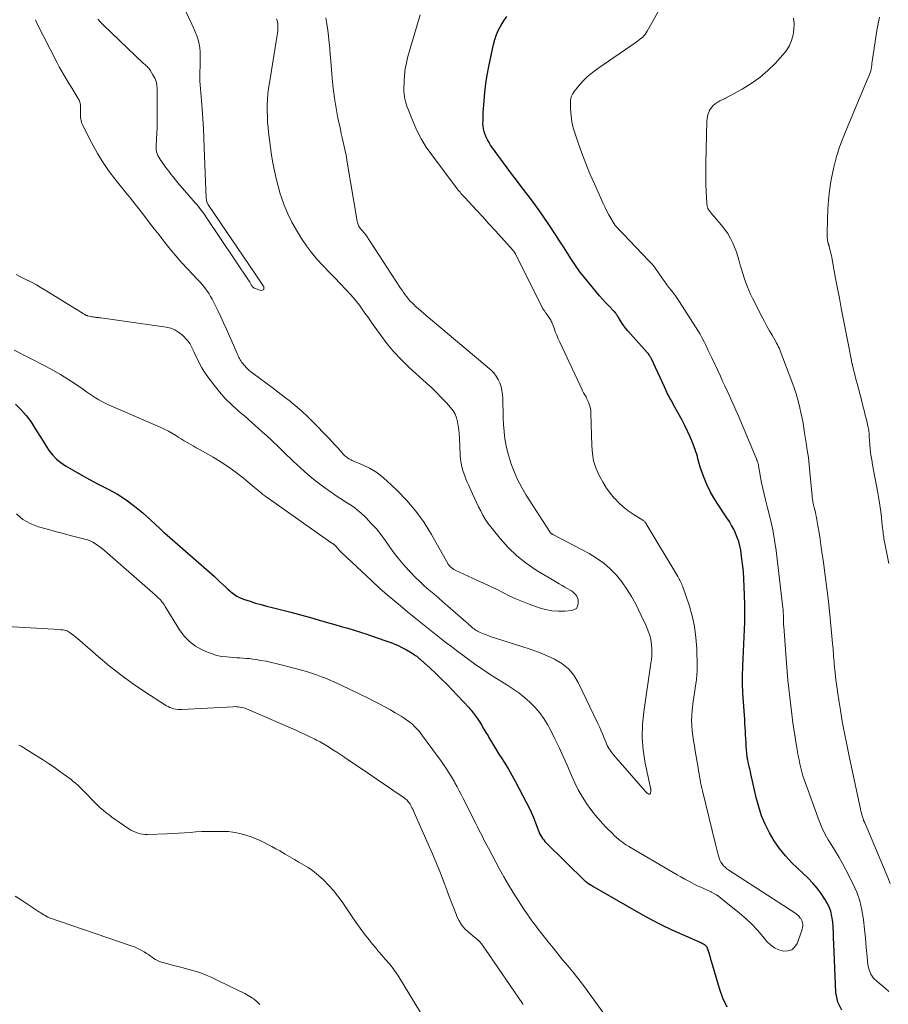
# Model space of a CAD drawing. Units: feet. Extents: x 1915000 to 1920040, y 534990 to 540012.
# Drawn here: x 1915470 to 1915610, y 537005 to 537164 of the extents above; entities that cross this region are included whole.
import ezdxf

# ---------------------------------------------------------------- set-up
doc = ezdxf.new("R2010")
doc.units = ezdxf.units.FT
doc.header["$LTSCALE"] = 100
doc.header["$MEASUREMENT"] = 0
doc.layers.add('CONTOUR INDEX', color=32, linetype='Continuous', lineweight=25)
doc.layers.add('CONTOUR INTERMEDIATE', color=40, linetype='Continuous', lineweight=15)

msp = doc.modelspace()

# ---------------------------------------------------------------- linework, layer by layer
at = {"layer": 'CONTOUR INDEX', "elevation": 960, "flags": 128}
for points in [[(1915602.63, 537004.29), (1915602.02, 537005.62), (1915601.69, 537007.14), (1915601.37, 537015), (1915601.33, 537015.88), (1915601.29, 537016.76), (1915601.24, 537017.65), (1915601.18, 537018.53), (1915601.06, 537019.39), (1915600.86, 537020.23), (1915600.54, 537021.02), (1915600.14, 537021.8), (1915599.92, 537022.15), (1915599.32, 537023.06), (1915598.67, 537023.93), (1915597.96, 537024.74), (1915597.21, 537025.53), (1915594.62, 537028.03), (1915593.58, 537029.13), (1915592.62, 537030.29), (1915591.77, 537031.53), (1915590.99, 537032.83), (1915590.33, 537034.2), (1915589.75, 537035.59), (1915589.28, 537037.02), (1915588.89, 537038.49), (1915588.03, 537042.32), (1915587.94, 537042.72), (1915587.85, 537043.11), (1915587.76, 537043.51), (1915587.66, 537043.9), (1915587.51, 537044.56), (1915587.5, 537044.63), (1915587.48, 537044.69), (1915587.47, 537044.76), (1915587.46, 537044.83), (1915587.45, 537044.9), (1915587.43, 537044.97), (1915587.43, 537045.04), (1915587.42, 537045.11), (1915587.33, 537046.17), (1915587.28, 537046.77), (1915587.24, 537047.37), (1915587.2, 537047.98), (1915587.16, 537048.58), (1915587.13, 537049.2), (1915587.09, 537049.81), (1915587.06, 537050.42), (1915587.02, 537051.03), (1915586.74, 537055.29), (1915586.71, 537055.84), (1915586.69, 537056.38), (1915586.68, 537056.92), (1915586.67, 537057.46), (1915586.68, 537058.01), (1915586.69, 537058.55), (1915586.71, 537059.09), (1915586.73, 537059.64), (1915587.04, 537066.7), (1915587.06, 537067.41), (1915587.07, 537068.13), (1915587.07, 537068.85), (1915587.05, 537069.56), (1915586.96, 537072.42), (1915586.9, 537073.64), (1915586.81, 537074.86), (1915586.68, 537076.07), (1915586.52, 537077.28), (1915586.38, 537078.29), (1915586.24, 537078.99), (1915586.07, 537079.67), (1915585.84, 537080.34), (1915585.57, 537081), (1915585.26, 537081.64), (1915584.92, 537082.27), (1915584.56, 537082.89), (1915584.17, 537083.49), (1915582.69, 537085.66), (1915582.05, 537086.69), (1915581.47, 537087.74), (1915580.96, 537088.83), (1915580.5, 537089.94), (1915579.94, 537091.48), (1915579.82, 537091.85), (1915579.7, 537092.23), (1915579.6, 537092.61), (1915579.5, 537092.99), (1915579.41, 537093.37), (1915579.3, 537093.75), (1915579.18, 537094.12), (1915579.05, 537094.49), (1915578.61, 537095.61), (1915578.23, 537096.52), (1915577.83, 537097.43), (1915577.4, 537098.32), (1915576.94, 537099.2), (1915575.58, 537101.68), (1915575.39, 537102.04), (1915575.2, 537102.39), (1915575, 537102.74), (1915574.82, 537103.09), (1915574.63, 537103.45), (1915574.45, 537103.8), (1915574.27, 537104.16), (1915574.1, 537104.53), (1915571.96, 537109.18), (1915571.92, 537109.26), (1915571.88, 537109.34), (1915571.83, 537109.42), (1915571.78, 537109.49), (1915571.72, 537109.6), (1915571.64, 537109.72), (1915571.55, 537109.85), (1915571.45, 537109.96), (1915571.36, 537110.08), (1915568.24, 537113.55), (1915567.91, 537113.94), (1915567.6, 537114.34), (1915567.31, 537114.75), (1915567.03, 537115.18), (1915566.65, 537115.82), (1915566.58, 537115.94), (1915566.5, 537116.06), (1915566.43, 537116.18), (1915566.35, 537116.3), (1915566.27, 537116.41), (1915566.18, 537116.53), (1915566.09, 537116.64), (1915565.99, 537116.74), (1915565.16, 537117.59), (1915564.65, 537118.12), (1915564.15, 537118.65), (1915563.66, 537119.2), (1915563.19, 537119.76), (1915561.98, 537121.2), (1915561.23, 537122.13), (1915560.51, 537123.07), (1915559.83, 537124.04), (1915559.18, 537125.04), (1915558.54, 537126.04), (1915557.9, 537127.04), (1915557.25, 537128.04), (1915556.6, 537129.03), (1915555.43, 537130.81), (1915554.74, 537131.83), (1915554.03, 537132.84), (1915553.3, 537133.84), (1915552.56, 537134.83), (1915551.81, 537135.81), (1915551.06, 537136.79), (1915550.32, 537137.78), (1915549.59, 537138.77), (1915546.16, 537143.44), (1915545.9, 537143.84), (1915545.65, 537144.25), (1915545.44, 537144.68), (1915545.26, 537145.13), (1915545.22, 537145.22), (1915545.09, 537145.63), (1915545, 537146.04), (1915544.94, 537146.47), (1915544.92, 537146.9), (1915544.93, 537147.33), (1915544.94, 537147.76), (1915544.95, 537148.19), (1915544.98, 537148.62), (1915545.1, 537150.54), (1915545.21, 537151.93), (1915545.37, 537153.31), (1915545.59, 537154.68), (1915545.85, 537156.04), (1915546.62, 537159.62), (1915546.84, 537160.43), (1915547.1, 537161.21), (1915547.44, 537161.97), (1915547.84, 537162.71), (1915548.28, 537163.42), (1915548.75, 537164.12)], [(1915469.71, 537101.76), (1915470.6, 537100.88), (1915471.42, 537099.96), (1915472.17, 537098.96), (1915472.85, 537097.92), (1915473.21, 537097.33), (1915473.68, 537096.55), (1915474.16, 537095.79), (1915474.66, 537095.03), (1915475.16, 537094.28), (1915475.72, 537093.57), (1915476.32, 537092.93), (1915477.01, 537092.37), (1915477.75, 537091.87), (1915478.91, 537091.2), (1915480.27, 537090.42), (1915481.65, 537089.66), (1915483.04, 537088.92), (1915484.43, 537088.2), (1915484.65, 537088.09), (1915486.13, 537087.27), (1915487.55, 537086.37), (1915488.89, 537085.36), (1915490.19, 537084.28), (1915492.89, 537081.82), (1915492.99, 537081.72), (1915493.09, 537081.63), (1915493.19, 537081.53), (1915493.29, 537081.44), (1915493.39, 537081.34), (1915493.48, 537081.25), (1915493.59, 537081.15), (1915493.69, 537081.06), (1915499.18, 537076.32), (1915500.04, 537075.57), (1915500.89, 537074.82), (1915501.73, 537074.05), (1915502.56, 537073.27), (1915503.54, 537072.33), (1915503.88, 537072.02), (1915504.23, 537071.72), (1915504.59, 537071.44), (1915504.96, 537071.16), (1915505.34, 537070.91), (1915505.74, 537070.69), (1915506.16, 537070.51), (1915506.59, 537070.35), (1915507.47, 537070.07), (1915508.35, 537069.79), (1915509.23, 537069.53), (1915510.12, 537069.29), (1915511.01, 537069.05), (1915514, 537068.3), (1915515.18, 537067.99), (1915516.37, 537067.67), (1915517.55, 537067.34), (1915518.73, 537067), (1915519.02, 537066.92), (1915520.05, 537066.62), (1915521.09, 537066.32), (1915522.12, 537066.02), (1915523.16, 537065.72), (1915524.19, 537065.42), (1915525.22, 537065.1), (1915526.24, 537064.76), (1915527.26, 537064.42), (1915529.93, 537063.49), (1915530.62, 537063.22), (1915531.3, 537062.93), (1915531.97, 537062.6), (1915532.62, 537062.24), (1915533.52, 537061.71), (1915533.71, 537061.6), (1915533.9, 537061.48), (1915534.08, 537061.35), (1915534.26, 537061.22), (1915534.43, 537061.08), (1915534.6, 537060.94), (1915534.77, 537060.79), (1915534.94, 537060.64), (1915536.43, 537059.3), (1915537.33, 537058.46), (1915538.22, 537057.61), (1915539.09, 537056.74), (1915539.94, 537055.86), (1915542.64, 537052.97), (1915542.83, 537052.76), (1915543.01, 537052.56), (1915543.18, 537052.35), (1915543.36, 537052.14), (1915543.53, 537051.93), (1915543.69, 537051.71), (1915543.84, 537051.48), (1915543.99, 537051.26), (1915544.4, 537050.63), (1915544.74, 537050.08), (1915545.08, 537049.52), (1915545.41, 537048.97), (1915545.74, 537048.41), (1915545.87, 537048.17), (1915546.27, 537047.49), (1915546.67, 537046.82), (1915547.08, 537046.15), (1915547.5, 537045.49), (1915547.85, 537044.95), (1915548.44, 537044.02), (1915549.02, 537043.07), (1915549.56, 537042.11), (1915550.09, 537041.14), (1915551.88, 537037.77), (1915552.29, 537036.95), (1915552.68, 537036.13), (1915553.03, 537035.29), (1915553.37, 537034.45), (1915553.79, 537033.32), (1915553.91, 537033.03), (1915554.04, 537032.75), (1915554.19, 537032.47), (1915554.34, 537032.2), (1915554.51, 537031.94), (1915554.7, 537031.69), (1915554.9, 537031.46), (1915555.11, 537031.23), (1915561.38, 537025.08), (1915561.43, 537025.03), (1915561.48, 537024.98), (1915561.53, 537024.94), (1915561.58, 537024.9), (1915561.64, 537024.86), (1915561.69, 537024.82), (1915561.75, 537024.78), (1915561.81, 537024.74), (1915562.42, 537024.37), (1915562.78, 537024.15), (1915563.15, 537023.93), (1915563.52, 537023.71), (1915563.89, 537023.5), (1915570.33, 537019.82), (1915571.96, 537018.92), (1915573.62, 537018.05), (1915575.3, 537017.25), (1915577, 537016.47), (1915580.1, 537015.12), (1915580.26, 537015.05), (1915580.41, 537014.96), (1915580.55, 537014.86), (1915580.69, 537014.75), (1915580.81, 537014.62), (1915580.91, 537014.48), (1915580.99, 537014.33), (1915581.05, 537014.17), (1915581.24, 537013.51), (1915581.39, 537013.01), (1915581.53, 537012.51), (1915581.68, 537012.01), (1915581.83, 537011.51), (1915582.9, 537007.87), (1915583.46, 537006.32), (1915584.14, 537004.84)]]:
    msp.add_lwpolyline(points, dxfattribs=at)
at = {"layer": 'CONTOUR INTERMEDIATE', "flags": 128}
for points, elevation in [([(1915610.22, 537007.3), (1915609.6, 537007.85), (1915608.96, 537008.39), (1915608.31, 537008.91), (1915607.75, 537009.48), (1915607.3, 537010.1), (1915607.02, 537010.82), (1915606.84, 537011.6), (1915606.72, 537012.91), (1915606.59, 537014.39), (1915606.44, 537015.88), (1915606.29, 537017.36), (1915606.14, 537018.84), (1915606.13, 537018.92), (1915605.89, 537020.42), (1915605.54, 537021.88), (1915605.04, 537023.3), (1915604.43, 537024.69), (1915603.31, 537026.89), (1915602.78, 537027.89), (1915602.23, 537028.86), (1915601.65, 537029.82), (1915601.04, 537030.77), (1915600.45, 537031.72), (1915599.91, 537032.69), (1915599.44, 537033.71), (1915599.02, 537034.75), (1915596.6, 537041.39), (1915596.39, 537042.01), (1915596.2, 537042.64), (1915596.03, 537043.27), (1915595.89, 537043.91), (1915595.76, 537044.56), (1915595.64, 537045.21), (1915595.52, 537045.86), (1915595.41, 537046.51), (1915594.99, 537049.18), (1915594.78, 537050.54), (1915594.59, 537051.91), (1915594.42, 537053.28), (1915594.26, 537054.65), (1915594.12, 537056.02), (1915593.99, 537057.39), (1915593.87, 537058.77), (1915593.76, 537060.14), (1915593.31, 537066.01), (1915593.29, 537066.3), (1915593.27, 537066.59), (1915593.26, 537066.88), (1915593.25, 537067.16), (1915593.25, 537067.31), (1915593.25, 537067.52), (1915593.24, 537067.74), (1915593.24, 537067.95), (1915593.23, 537068.17), (1915593.23, 537068.38), (1915593.22, 537068.6), (1915593.2, 537068.81), (1915593.18, 537069.03), (1915592.06, 537078.21), (1915591.82, 537079.9), (1915591.53, 537081.58), (1915591.18, 537083.24), (1915590.77, 537084.89), (1915590.37, 537086.38), (1915590.14, 537087.29), (1915589.92, 537088.2), (1915589.74, 537089.11), (1915589.56, 537090.03), (1915589.25, 537091.83), (1915589.25, 537091.85), (1915589.24, 537091.87), (1915589.24, 537091.89), (1915589.24, 537091.91), (1915589.23, 537091.99), (1915589.23, 537092.01), (1915589.23, 537092.03), (1915589.22, 537092.05), (1915589.22, 537092.07), (1915589.15, 537092.28), (1915589.12, 537092.38), (1915589.09, 537092.48), (1915589.05, 537092.58), (1915589.01, 537092.68), (1915588.97, 537092.78), (1915588.94, 537092.87), (1915588.9, 537092.97), (1915588.86, 537093.07), (1915585.95, 537099.98), (1915585.61, 537100.78), (1915585.27, 537101.56), (1915584.92, 537102.35), (1915584.56, 537103.13), (1915584.2, 537103.91), (1915583.83, 537104.69), (1915583.47, 537105.47), (1915583.11, 537106.25), (1915581.72, 537109.23), (1915581.42, 537109.87), (1915581.11, 537110.51), (1915580.81, 537111.14), (1915580.5, 537111.77), (1915580.18, 537112.4), (1915579.84, 537113.02), (1915579.49, 537113.62), (1915579.11, 537114.22), (1915576.54, 537118.22), (1915576.22, 537118.7), (1915575.9, 537119.17), (1915575.55, 537119.63), (1915575.2, 537120.08), (1915574.82, 537120.54), (1915574.65, 537120.76), (1915574.48, 537120.98), (1915574.32, 537121.2), (1915574.16, 537121.42), (1915574.01, 537121.65), (1915573.85, 537121.87), (1915573.7, 537122.1), (1915573.55, 537122.33), (1915573.17, 537122.9), (1915572.81, 537123.41), (1915572.44, 537123.9), (1915572.04, 537124.37), (1915571.63, 537124.83), (1915567.47, 537129.13), (1915567.25, 537129.36), (1915567.04, 537129.58), (1915566.82, 537129.81), (1915566.61, 537130.04), (1915566.41, 537130.28), (1915566.21, 537130.52), (1915566.04, 537130.78), (1915565.87, 537131.04), (1915565.51, 537131.65), (1915565.18, 537132.23), (1915564.86, 537132.81), (1915564.57, 537133.41), (1915564.28, 537134.01), (1915562.84, 537137.19), (1915562.13, 537138.82), (1915561.46, 537140.46), (1915560.83, 537142.12), (1915560.23, 537143.8), (1915559.74, 537145.24), (1915559.45, 537146.21), (1915559.23, 537147.19), (1915559.09, 537148.19), (1915559.01, 537149.19), (1915558.98, 537150.15), (1915559.02, 537150.66), (1915559.13, 537151.16), (1915559.34, 537151.62), (1915559.62, 537152.06), (1915560.29, 537152.88), (1915560.99, 537153.68), (1915561.74, 537154.43), (1915562.54, 537155.11), (1915563.39, 537155.75), (1915569.54, 537159.96), (1915569.8, 537160.15), (1915570.06, 537160.34), (1915570.31, 537160.54), (1915570.56, 537160.75), (1915570.79, 537160.98), (1915571, 537161.22), (1915571.19, 537161.48), (1915571.36, 537161.75), (1915574.44, 537167.33)], 964), ([(1915469.51, 537110.43), (1915474.53, 537107.9), (1915475.76, 537107.25), (1915476.97, 537106.55), (1915478.16, 537105.81), (1915479.32, 537105.03), (1915480.64, 537104.1), (1915481.13, 537103.76), (1915481.62, 537103.43), (1915482.11, 537103.1), (1915482.61, 537102.78), (1915483.11, 537102.48), (1915483.63, 537102.19), (1915484.15, 537101.93), (1915484.69, 537101.68), (1915492.98, 537098.07), (1915493.65, 537097.76), (1915494.32, 537097.42), (1915494.96, 537097.06), (1915495.6, 537096.68), (1915495.91, 537096.48), (1915496.38, 537096.18), (1915496.86, 537095.89), (1915497.35, 537095.6), (1915497.83, 537095.32), (1915498.32, 537095.04), (1915498.81, 537094.76), (1915499.3, 537094.49), (1915499.79, 537094.21), (1915501.53, 537093.22), (1915502.8, 537092.45), (1915504.05, 537091.63), (1915505.25, 537090.76), (1915506.42, 537089.84), (1915508.17, 537088.38), (1915508.44, 537088.16), (1915508.72, 537087.93), (1915508.99, 537087.71), (1915509.26, 537087.48), (1915509.53, 537087.26), (1915509.81, 537087.04), (1915510.1, 537086.83), (1915510.38, 537086.63), (1915520.47, 537079.53), (1915520.54, 537079.48), (1915520.61, 537079.43), (1915520.68, 537079.39), (1915520.75, 537079.34), (1915520.82, 537079.29), (1915520.89, 537079.24), (1915520.96, 537079.19), (1915521.02, 537079.13), (1915521.13, 537079.03), (1915521.24, 537078.91), (1915521.35, 537078.8), (1915521.46, 537078.68), (1915521.56, 537078.56), (1915521.63, 537078.49), (1915521.76, 537078.33), (1915521.9, 537078.17), (1915522.05, 537078.02), (1915522.2, 537077.88), (1915526.98, 537073.39), (1915528.4, 537072.09), (1915529.84, 537070.82), (1915531.31, 537069.58), (1915532.8, 537068.36), (1915534.19, 537067.25), (1915535, 537066.61), (1915535.81, 537065.97), (1915536.61, 537065.32), (1915537.42, 537064.67), (1915538.22, 537064.03), (1915539.03, 537063.39), (1915539.86, 537062.77), (1915540.68, 537062.15), (1915543.57, 537060.03), (1915544.73, 537059.2), (1915545.9, 537058.4), (1915547.1, 537057.63), (1915548.31, 537056.89), (1915548.76, 537056.62), (1915549.74, 537056), (1915550.69, 537055.34), (1915551.6, 537054.62), (1915552.47, 537053.86), (1915553.28, 537053.04), (1915554.03, 537052.17), (1915554.69, 537051.23), (1915555.29, 537050.24), (1915555.76, 537049.37), (1915556.49, 537047.97), (1915557.19, 537046.56), (1915557.85, 537045.13), (1915558.48, 537043.69), (1915559.18, 537042.03), (1915559.7, 537040.89), (1915560.26, 537039.77), (1915560.89, 537038.69), (1915561.55, 537037.63), (1915561.59, 537037.57), (1915562.3, 537036.58), (1915563.04, 537035.62), (1915563.84, 537034.7), (1915564.66, 537033.81), (1915565.8, 537032.65), (1915566.09, 537032.36), (1915566.39, 537032.08), (1915566.7, 537031.81), (1915567.02, 537031.55), (1915567.35, 537031.31), (1915567.68, 537031.07), (1915568.03, 537030.84), (1915568.38, 537030.63), (1915575.54, 537026.44), (1915576.15, 537026.08), (1915576.77, 537025.73), (1915577.4, 537025.38), (1915578.02, 537025.04), (1915578.52, 537024.77), (1915578.9, 537024.57), (1915579.29, 537024.38), (1915579.68, 537024.2), (1915580.07, 537024.03), (1915580.46, 537023.86), (1915580.86, 537023.68), (1915581.25, 537023.5), (1915581.63, 537023.32), (1915581.68, 537023.3), (1915582.08, 537023.09), (1915582.47, 537022.86), (1915582.84, 537022.6), (1915583.2, 537022.33), (1915586.2, 537019.9), (1915587.21, 537019.03), (1915588.18, 537018.12), (1915589.09, 537017.16), (1915589.96, 537016.15), (1915590.61, 537015.36), (1915591.18, 537014.8), (1915591.8, 537014.34), (1915592.5, 537014.03), (1915593.26, 537013.81), (1915593.97, 537013.84), (1915594.58, 537014.04), (1915595.06, 537014.47), (1915595.45, 537015.06), (1915596.21, 537017.14), (1915596.28, 537017.38), (1915596.33, 537017.62), (1915596.35, 537017.87), (1915596.35, 537018.12), (1915596.31, 537018.36), (1915596.25, 537018.6), (1915596.15, 537018.82), (1915596.03, 537019.03), (1915595.97, 537019.11), (1915595.78, 537019.35), (1915595.57, 537019.57), (1915595.35, 537019.76), (1915595.1, 537019.94), (1915584.46, 537026.85), (1915584.17, 537027.06), (1915583.89, 537027.29), (1915583.64, 537027.55), (1915583.41, 537027.83), (1915583.21, 537028.13), (1915583.04, 537028.44), (1915582.9, 537028.78), (1915582.8, 537029.12), (1915582.76, 537029.27), (1915582.66, 537029.7), (1915582.56, 537030.13), (1915582.45, 537030.56), (1915582.35, 537030.99), (1915580.23, 537039.57), (1915580.12, 537040.03), (1915580.02, 537040.49), (1915579.93, 537040.95), (1915579.84, 537041.41), (1915579.76, 537041.87), (1915579.68, 537042.34), (1915579.6, 537042.8), (1915579.52, 537043.26), (1915579.06, 537046), (1915578.93, 537046.81), (1915578.8, 537047.63), (1915578.69, 537048.44), (1915578.59, 537049.26), (1915578.52, 537050.08), (1915578.49, 537050.89), (1915578.52, 537051.71), (1915578.59, 537052.53), (1915578.76, 537053.95), (1915578.85, 537054.66), (1915578.94, 537055.37), (1915579.05, 537056.07), (1915579.16, 537056.78), (1915579.26, 537057.49), (1915579.33, 537058.2), (1915579.36, 537058.91), (1915579.36, 537059.63), (1915579.3, 537062.45), (1915579.18, 537064.23), (1915578.95, 537065.99), (1915578.56, 537067.72), (1915578.07, 537069.44), (1915577.06, 537072.41), (1915576.99, 537072.62), (1915576.9, 537072.83), (1915576.8, 537073.04), (1915576.7, 537073.24), (1915576.59, 537073.44), (1915576.48, 537073.64), (1915576.36, 537073.83), (1915576.25, 537074.03), (1915571.2, 537082.52), (1915571.15, 537082.6), (1915571.09, 537082.69), (1915571.02, 537082.77), (1915570.95, 537082.84), (1915570.87, 537082.91), (1915570.8, 537082.98), (1915570.71, 537083.04), (1915570.63, 537083.1), (1915569.1, 537084.06), (1915568.27, 537084.63), (1915567.49, 537085.24), (1915566.76, 537085.91), (1915566.06, 537086.63), (1915566.03, 537086.67), (1915565.38, 537087.46), (1915564.78, 537088.28), (1915564.24, 537089.15), (1915563.75, 537090.04), (1915563.57, 537090.4), (1915563.1, 537091.52), (1915562.73, 537092.66), (1915562.52, 537093.84), (1915562.41, 537095.05), (1915562.3, 537100.32), (1915562.25, 537100.8), (1915562.17, 537101.28), (1915562.03, 537101.74), (1915561.85, 537102.2), (1915561.59, 537102.75), (1915561.51, 537102.92), (1915561.42, 537103.08), (1915561.32, 537103.24), (1915561.22, 537103.4), (1915561.12, 537103.56), (1915561.03, 537103.72), (1915560.94, 537103.89), (1915560.86, 537104.05), (1915557.27, 537111.73), (1915557.02, 537112.28), (1915556.78, 537112.84), (1915556.56, 537113.41), (1915556.35, 537113.98), (1915556.06, 537114.77), (1915555.99, 537114.94), (1915555.92, 537115.11), (1915555.83, 537115.27), (1915555.73, 537115.43), (1915555.63, 537115.59), (1915555.53, 537115.74), (1915555.42, 537115.89), (1915555.31, 537116.05), (1915555.04, 537116.41), (1915554.81, 537116.75), (1915554.58, 537117.1), (1915554.38, 537117.45), (1915554.19, 537117.82), (1915550.15, 537125.93), (1915550.11, 537126), (1915550.07, 537126.07), (1915550.03, 537126.14), (1915549.99, 537126.21), (1915549.94, 537126.28), (1915549.9, 537126.34), (1915549.85, 537126.4), (1915549.79, 537126.46), (1915547.9, 537128.56), (1915546.9, 537129.67), (1915545.89, 537130.78), (1915544.88, 537131.88), (1915543.87, 537132.98), (1915542.02, 537134.98), (1915541.86, 537135.15), (1915541.7, 537135.32), (1915541.55, 537135.49), (1915541.39, 537135.66), (1915541.23, 537135.84), (1915541.08, 537136.01), (1915540.93, 537136.19), (1915540.79, 537136.37), (1915536.68, 537141.85), (1915535.8, 537143.11), (1915535, 537144.42), (1915534.3, 537145.78), (1915533.68, 537147.18), (1915532.84, 537149.3), (1915532.7, 537149.68), (1915532.57, 537150.06), (1915532.46, 537150.45), (1915532.37, 537150.84), (1915532.3, 537151.23), (1915532.25, 537151.63), (1915532.22, 537152.03), (1915532.21, 537152.43), (1915532.23, 537153.66), (1915532.29, 537154.67), (1915532.41, 537155.68), (1915532.6, 537156.67), (1915532.85, 537157.65), (1915534.84, 537164.36)], 956), ([(1915482.98, 537163.7), (1915483.41, 537163.21), (1915483.86, 537162.73), (1915490.34, 537156.56), (1915490.48, 537156.43), (1915490.62, 537156.31), (1915490.76, 537156.18), (1915490.9, 537156.06), (1915491.03, 537155.93), (1915491.16, 537155.79), (1915491.27, 537155.65), (1915491.38, 537155.49), (1915491.84, 537154.75), (1915492.12, 537154.2), (1915492.33, 537153.64), (1915492.45, 537153.04), (1915492.51, 537152.43), (1915492.54, 537148.01), (1915492.53, 537147.11), (1915492.51, 537146.21), (1915492.47, 537145.32), (1915492.42, 537144.42), (1915492.33, 537143.25), (1915492.33, 537142.94), (1915492.36, 537142.63), (1915492.42, 537142.34), (1915492.51, 537142.04), (1915492.63, 537141.76), (1915492.77, 537141.48), (1915492.93, 537141.21), (1915493.1, 537140.96), (1915493.19, 537140.83), (1915493.42, 537140.52), (1915493.65, 537140.2), (1915493.88, 537139.89), (1915494.12, 537139.58), (1915494.37, 537139.25), (1915494.73, 537138.77), (1915495.1, 537138.3), (1915495.48, 537137.84), (1915495.86, 537137.38), (1915498.7, 537134.07), (1915498.93, 537133.8), (1915499.15, 537133.53), (1915499.37, 537133.25), (1915499.59, 537132.97), (1915499.81, 537132.69), (1915500.02, 537132.4), (1915500.22, 537132.11), (1915500.42, 537131.82), (1915507.31, 537121.55), (1915507.37, 537121.46), (1915507.43, 537121.36), (1915507.49, 537121.26), (1915507.55, 537121.16), (1915507.6, 537121.06), (1915507.66, 537120.96), (1915507.72, 537120.86), (1915507.79, 537120.76), (1915507.82, 537120.71), (1915507.91, 537120.6), (1915508.02, 537120.5), (1915508.14, 537120.42), (1915508.27, 537120.36), (1915509.17, 537120.04), (1915509.46, 537120.07), (1915509.65, 537120.18), (1915509.7, 537120.39), (1915509.67, 537120.67), (1915509.59, 537120.78), (1915509.27, 537121.27), (1915508.94, 537121.75), (1915508.62, 537122.24), (1915508.29, 537122.72), (1915500.76, 537133.77), (1915500.7, 537133.86), (1915500.64, 537133.95), (1915500.59, 537134.05), (1915500.55, 537134.15), (1915500.54, 537134.19), (1915500.5, 537134.27), (1915500.48, 537134.36), (1915500.46, 537134.45), (1915500.45, 537134.54), (1915500.44, 537134.63), (1915500.43, 537134.73), (1915500.42, 537134.82), (1915500.42, 537134.91), (1915500.1, 537142.98), (1915500.03, 537144.55), (1915499.95, 537146.12), (1915499.85, 537147.69), (1915499.73, 537149.26), (1915499.44, 537153.12), (1915499.4, 537153.68), (1915499.39, 537154.23), (1915499.39, 537154.79), (1915499.4, 537155.35), (1915499.42, 537155.91), (1915499.44, 537156.47), (1915499.45, 537157.02), (1915499.46, 537157.58), (1915499.46, 537157.77), (1915499.44, 537158.41), (1915499.38, 537159.05), (1915499.26, 537159.69), (1915499.1, 537160.31), (1915499.09, 537160.36), (1915498.88, 537161), (1915498.64, 537161.64), (1915498.38, 537162.26), (1915498.1, 537162.87), (1915497, 537165.1)], 944), ([(1915469.81, 537122.59), (1915470.45, 537122.29), (1915471.08, 537121.98), (1915471.71, 537121.67), (1915471.77, 537121.64), (1915472.43, 537121.31), (1915473.08, 537120.96), (1915473.72, 537120.59), (1915474.35, 537120.22), (1915480.33, 537116.51), (1915480.45, 537116.44), (1915480.56, 537116.37), (1915480.68, 537116.3), (1915480.8, 537116.23), (1915480.93, 537116.15), (1915480.99, 537116.12), (1915481.04, 537116.09), (1915481.09, 537116.07), (1915481.15, 537116.04), (1915481.2, 537116.02), (1915481.26, 537116), (1915481.32, 537115.98), (1915481.37, 537115.97), (1915482.02, 537115.83), (1915482.2, 537115.8), (1915482.38, 537115.77), (1915482.56, 537115.74), (1915482.74, 537115.72), (1915482.92, 537115.7), (1915483.11, 537115.68), (1915483.29, 537115.66), (1915483.47, 537115.63), (1915493.99, 537114.13), (1915494.7, 537113.96), (1915495.38, 537113.7), (1915496, 537113.31), (1915496.57, 537112.84), (1915497.29, 537112.12), (1915497.46, 537111.93), (1915497.61, 537111.74), (1915497.75, 537111.54), (1915497.88, 537111.32), (1915498, 537111.1), (1915498.11, 537110.88), (1915498.22, 537110.66), (1915498.32, 537110.43), (1915498.47, 537110.11), (1915498.64, 537109.72), (1915498.82, 537109.34), (1915499.01, 537108.95), (1915499.2, 537108.57), (1915499.39, 537108.18), (1915499.7, 537107.62), (1915500.02, 537107.07), (1915500.38, 537106.54), (1915500.75, 537106.02), (1915501.68, 537104.82), (1915502.56, 537103.73), (1915503.48, 537102.69), (1915504.47, 537101.71), (1915505.5, 537100.76), (1915505.56, 537100.71), (1915506.65, 537099.76), (1915507.73, 537098.81), (1915508.81, 537097.85), (1915509.88, 537096.89), (1915509.92, 537096.86), (1915511, 537095.87), (1915512.08, 537094.87), (1915513.13, 537093.85), (1915514.18, 537092.82), (1915514.38, 537092.62), (1915515.55, 537091.51), (1915516.75, 537090.44), (1915518, 537089.44), (1915519.29, 537088.47), (1915521.09, 537087.19), (1915521.61, 537086.83), (1915522.15, 537086.47), (1915522.69, 537086.13), (1915523.24, 537085.8), (1915523.78, 537085.46), (1915524.3, 537085.1), (1915524.8, 537084.69), (1915525.27, 537084.27), (1915526.11, 537083.47), (1915526.96, 537082.6), (1915527.78, 537081.7), (1915528.54, 537080.75), (1915529.26, 537079.77), (1915529.74, 537079.08), (1915530.49, 537078.04), (1915531.27, 537077.02), (1915532.1, 537076.04), (1915532.95, 537075.08), (1915533.34, 537074.67), (1915534.03, 537073.95), (1915534.75, 537073.24), (1915535.49, 537072.56), (1915536.24, 537071.91), (1915537.01, 537071.26), (1915537.77, 537070.61), (1915538.53, 537069.95), (1915539.29, 537069.29), (1915542.98, 537066.04), (1915543.15, 537065.89), (1915543.32, 537065.75), (1915543.5, 537065.62), (1915543.68, 537065.49), (1915543.86, 537065.37), (1915544.05, 537065.25), (1915544.25, 537065.15), (1915544.45, 537065.06), (1915544.99, 537064.84), (1915545.47, 537064.65), (1915545.95, 537064.46), (1915546.43, 537064.29), (1915546.92, 537064.13), (1915551.15, 537062.81), (1915552.5, 537062.36), (1915553.83, 537061.87), (1915555.15, 537061.34), (1915556.45, 537060.77), (1915557.63, 537060.07), (1915558.68, 537059.23), (1915559.54, 537058.19), (1915560.26, 537057.02), (1915563.4, 537050.43), (1915563.67, 537049.85), (1915563.93, 537049.26), (1915564.18, 537048.67), (1915564.43, 537048.07), (1915564.68, 537047.44), (1915564.8, 537047.16), (1915564.92, 537046.88), (1915565.07, 537046.62), (1915565.22, 537046.36), (1915565.39, 537046.1), (1915565.56, 537045.85), (1915565.75, 537045.61), (1915565.94, 537045.38), (1915571.08, 537039.48), (1915571.12, 537039.43), (1915571.16, 537039.39), (1915571.2, 537039.35), (1915571.24, 537039.3), (1915571.28, 537039.26), (1915571.33, 537039.22), (1915571.37, 537039.19), (1915571.42, 537039.16), (1915571.59, 537039.06), (1915571.69, 537039.04), (1915571.78, 537039.05), (1915571.85, 537039.11), (1915571.89, 537039.21), (1915571.94, 537039.59), (1915571.95, 537039.65), (1915571.95, 537039.71), (1915571.94, 537039.77), (1915571.93, 537039.83), (1915571.91, 537039.89), (1915571.9, 537039.94), (1915571.88, 537040), (1915571.87, 537040.06), (1915571.03, 537044.05), (1915570.71, 537046.1), (1915570.54, 537048.16), (1915570.58, 537050.23), (1915570.78, 537052.3), (1915571.87, 537059.74), (1915571.9, 537059.97), (1915571.94, 537060.19), (1915571.98, 537060.41), (1915572.02, 537060.64), (1915572.05, 537060.86), (1915572.08, 537061.09), (1915572.09, 537061.31), (1915572.09, 537061.54), (1915572.07, 537062.44), (1915572.04, 537063.02), (1915571.96, 537063.6), (1915571.85, 537064.17), (1915571.69, 537064.73), (1915571.5, 537065.28), (1915571.3, 537065.83), (1915571.07, 537066.36), (1915570.82, 537066.89), (1915569.5, 537069.58), (1915568.83, 537070.82), (1915568.09, 537072.03), (1915567.27, 537073.17), (1915566.38, 537074.27), (1915565.4, 537075.28), (1915564.36, 537076.21), (1915563.21, 537077.02), (1915562.01, 537077.74), (1915556.15, 537080.81), (1915556.11, 537080.84), (1915556.06, 537080.87), (1915556.01, 537080.89), (1915555.97, 537080.92), (1915555.92, 537080.95), (1915555.88, 537080.98), (1915555.84, 537081.01), (1915555.8, 537081.05), (1915555.77, 537081.09), (1915555.74, 537081.13), (1915555.71, 537081.17), (1915555.68, 537081.22), (1915551.89, 537087.13), (1915551.17, 537088.37), (1915550.5, 537089.64), (1915549.93, 537090.95), (1915549.43, 537092.29), (1915549.24, 537092.86), (1915548.92, 537093.95), (1915548.65, 537095.05), (1915548.46, 537096.17), (1915548.33, 537097.3), (1915548.32, 537097.39), (1915548.25, 537098.49), (1915548.19, 537099.58), (1915548.15, 537100.67), (1915548.12, 537101.77), (1915548.11, 537102.67), (1915548.07, 537103.31), (1915547.98, 537103.94), (1915547.84, 537104.56), (1915547.65, 537105.17), (1915547.38, 537105.75), (1915547.07, 537106.29), (1915546.67, 537106.78), (1915546.22, 537107.22), (1915535.79, 537116.04), (1915535.35, 537116.41), (1915534.91, 537116.79), (1915534.48, 537117.17), (1915534.04, 537117.55), (1915533.83, 537117.74), (1915533.52, 537118.04), (1915533.22, 537118.35), (1915532.93, 537118.67), (1915532.67, 537119.01), (1915532.41, 537119.36), (1915532.16, 537119.71), (1915531.91, 537120.07), (1915531.67, 537120.43), (1915526.07, 537128.97), (1915525.99, 537129.09), (1915525.9, 537129.22), (1915525.81, 537129.33), (1915525.71, 537129.45), (1915525.61, 537129.56), (1915525.51, 537129.68), (1915525.41, 537129.79), (1915525.3, 537129.9), (1915525.2, 537130.01), (1915525.11, 537130.13), (1915525.02, 537130.26), (1915524.95, 537130.39), (1915524.91, 537130.46), (1915524.84, 537130.64), (1915524.77, 537130.81), (1915524.72, 537130.99), (1915524.68, 537131.18), (1915523.15, 537140.38), (1915523.03, 537141.08), (1915522.9, 537141.78), (1915522.76, 537142.48), (1915522.6, 537143.18), (1915522.45, 537143.87), (1915522.29, 537144.57), (1915522.14, 537145.26), (1915521.99, 537145.96), (1915521.6, 537147.75), (1915521.29, 537149.35), (1915521.03, 537150.95), (1915520.82, 537152.56), (1915520.67, 537154.18), (1915520.45, 537156.94), (1915520.37, 537157.94), (1915520.29, 537158.94), (1915520.19, 537159.94), (1915520.09, 537160.94), (1915519.97, 537161.93), (1915519.83, 537162.92), (1915519.66, 537163.91)], 952), ([(1915472.92, 537163.59), (1915472.99, 537163.44), (1915473.06, 537163.29), (1915473.13, 537163.14), (1915476.41, 537156.67), (1915476.76, 537156), (1915477.12, 537155.35), (1915477.51, 537154.7), (1915477.9, 537154.06), (1915478.05, 537153.83), (1915478.38, 537153.3), (1915478.7, 537152.78), (1915479.02, 537152.25), (1915479.34, 537151.72), (1915479.8, 537150.94), (1915479.88, 537150.8), (1915479.95, 537150.65), (1915480.01, 537150.51), (1915480.07, 537150.35), (1915480.11, 537150.2), (1915480.14, 537150.04), (1915480.16, 537149.88), (1915480.17, 537149.72), (1915480.18, 537148.61), (1915480.18, 537148.36), (1915480.19, 537148.11), (1915480.21, 537147.86), (1915480.23, 537147.61), (1915480.27, 537147.37), (1915480.32, 537147.13), (1915480.4, 537146.9), (1915480.5, 537146.67), (1915481.99, 537143.75), (1915482.9, 537142.1), (1915483.88, 537140.5), (1915484.96, 537138.96), (1915486.11, 537137.47), (1915487.42, 537135.87), (1915488.21, 537134.9), (1915488.99, 537133.92), (1915489.76, 537132.93), (1915490.53, 537131.94), (1915491.29, 537130.95), (1915492.06, 537129.96), (1915492.83, 537128.97), (1915493.59, 537127.98), (1915493.76, 537127.76), (1915494.63, 537126.68), (1915495.52, 537125.61), (1915496.44, 537124.57), (1915497.38, 537123.54), (1915499.05, 537121.77), (1915499.37, 537121.41), (1915499.69, 537121.05), (1915500, 537120.67), (1915500.3, 537120.29), (1915500.59, 537119.89), (1915500.86, 537119.49), (1915501.11, 537119.07), (1915501.34, 537118.65), (1915501.85, 537117.67), (1915502.31, 537116.74), (1915502.77, 537115.81), (1915503.21, 537114.87), (1915503.63, 537113.93), (1915505.39, 537109.89), (1915505.48, 537109.69), (1915505.57, 537109.49), (1915505.66, 537109.29), (1915505.76, 537109.09), (1915505.86, 537108.9), (1915505.98, 537108.71), (1915506.1, 537108.54), (1915506.24, 537108.36), (1915506.57, 537107.97), (1915506.89, 537107.62), (1915507.23, 537107.29), (1915507.59, 537106.98), (1915507.96, 537106.68), (1915509.99, 537105.2), (1915510.99, 537104.46), (1915511.98, 537103.71), (1915512.96, 537102.95), (1915513.94, 537102.18), (1915514.19, 537101.98), (1915515.02, 537101.29), (1915515.84, 537100.58), (1915516.63, 537099.84), (1915517.39, 537099.08), (1915520.16, 537096.22), (1915520.61, 537095.74), (1915521.06, 537095.26), (1915521.51, 537094.78), (1915521.95, 537094.29), (1915522.55, 537093.62), (1915522.69, 537093.47), (1915522.84, 537093.34), (1915523, 537093.22), (1915523.17, 537093.1), (1915523.35, 537093), (1915523.53, 537092.91), (1915523.72, 537092.82), (1915523.9, 537092.73), (1915525.66, 537091.98), (1915526.69, 537091.47), (1915527.68, 537090.89), (1915528.6, 537090.21), (1915529.47, 537089.46), (1915531.09, 537087.91), (1915532.66, 537086.27), (1915534.13, 537084.55), (1915535.44, 537082.71), (1915536.64, 537080.79), (1915539.33, 537076.04), (1915539.37, 537075.97), (1915539.42, 537075.9), (1915539.47, 537075.83), (1915539.52, 537075.77), (1915539.53, 537075.75), (1915539.58, 537075.69), (1915539.63, 537075.64), (1915539.68, 537075.59), (1915539.73, 537075.55), (1915539.78, 537075.5), (1915539.84, 537075.46), (1915539.89, 537075.42), (1915539.95, 537075.38), (1915540.04, 537075.32), (1915540.14, 537075.26), (1915540.24, 537075.19), (1915540.35, 537075.14), (1915540.46, 537075.08), (1915543.95, 537073.48), (1915545, 537073), (1915546.04, 537072.5), (1915547.08, 537071.99), (1915548.11, 537071.47), (1915549.15, 537070.96), (1915550.2, 537070.48), (1915551.26, 537070.04), (1915552.34, 537069.62), (1915553.97, 537069.02), (1915554.98, 537068.73), (1915556.01, 537068.52), (1915557.05, 537068.45), (1915558.1, 537068.48), (1915559.23, 537068.58), (1915559.63, 537068.72), (1915559.95, 537068.93), (1915560.13, 537069.26), (1915560.24, 537069.66), (1915560.25, 537070.05), (1915560.22, 537070.34), (1915560.15, 537070.62), (1915560.02, 537070.88), (1915559.86, 537071.12), (1915559.65, 537071.34), (1915559.43, 537071.55), (1915559.18, 537071.72), (1915558.93, 537071.88), (1915558.55, 537072.09), (1915558.09, 537072.34), (1915557.64, 537072.59), (1915557.19, 537072.85), (1915556.74, 537073.12), (1915553.47, 537075.09), (1915551.87, 537076.18), (1915550.35, 537077.38), (1915548.97, 537078.72), (1915547.68, 537080.17), (1915546.18, 537082.05), (1915545.73, 537082.65), (1915545.3, 537083.28), (1915544.92, 537083.93), (1915544.56, 537084.59), (1915544.23, 537085.28), (1915543.9, 537085.96), (1915543.58, 537086.65), (1915543.25, 537087.33), (1915542.59, 537088.77), (1915542.34, 537089.34), (1915542.11, 537089.91), (1915541.89, 537090.5), (1915541.7, 537091.08), (1915541.53, 537091.68), (1915541.4, 537092.28), (1915541.32, 537092.9), (1915541.26, 537093.51), (1915541.13, 537096.34), (1915541.08, 537097), (1915541.02, 537097.65), (1915540.93, 537098.3), (1915540.83, 537098.95), (1915540.67, 537099.57), (1915540.43, 537100.17), (1915540.11, 537100.71), (1915539.72, 537101.22), (1915539.05, 537101.96), (1915538.26, 537102.8), (1915537.46, 537103.63), (1915536.63, 537104.43), (1915535.79, 537105.22), (1915533.07, 537107.68), (1915531.81, 537108.91), (1915530.6, 537110.18), (1915529.48, 537111.52), (1915528.42, 537112.92), (1915527.27, 537114.53), (1915526.83, 537115.16), (1915526.38, 537115.79), (1915525.94, 537116.42), (1915525.51, 537117.06), (1915525.06, 537117.69), (1915524.59, 537118.3), (1915524.09, 537118.89), (1915523.57, 537119.46), (1915522.86, 537120.21), (1915521.97, 537121.15), (1915521.07, 537122.08), (1915520.17, 537123.01), (1915519.27, 537123.94), (1915519.14, 537124.06), (1915518.21, 537125.08), (1915517.33, 537126.13), (1915516.52, 537127.24), (1915515.76, 537128.39), (1915514.92, 537129.74), (1915514.19, 537131.04), (1915513.52, 537132.37), (1915512.96, 537133.75), (1915512.46, 537135.16), (1915512.32, 537135.61), (1915511.98, 537136.83), (1915511.66, 537138.05), (1915511.38, 537139.29), (1915511.14, 537140.53), (1915511.14, 537140.57), (1915510.93, 537141.8), (1915510.75, 537143.04), (1915510.58, 537144.28), (1915510.44, 537145.52), (1915510.37, 537146.2), (1915510.29, 537147.11), (1915510.24, 537148.02), (1915510.22, 537148.92), (1915510.22, 537149.83), (1915510.26, 537150.74), (1915510.32, 537151.65), (1915510.43, 537152.55), (1915510.56, 537153.45), (1915511.83, 537161.09), (1915511.87, 537161.4), (1915511.91, 537161.7), (1915511.93, 537162.01), (1915511.94, 537162.31), (1915511.95, 537162.38), (1915511.94, 537162.65), (1915511.92, 537162.93), (1915511.88, 537163.2), (1915511.81, 537163.46), (1915511.73, 537163.73)], 948), ([(1915610.43, 537024.68), (1915610.05, 537025.63), (1915606.38, 537034.34), (1915606.34, 537034.42), (1915606.31, 537034.49), (1915606.28, 537034.57), (1915606.24, 537034.64), (1915606.21, 537034.72), (1915606.18, 537034.79), (1915606.15, 537034.87), (1915606.12, 537034.95), (1915605.98, 537035.4), (1915605.89, 537035.71), (1915605.8, 537036.01), (1915605.73, 537036.32), (1915605.65, 537036.63), (1915603.81, 537045.18), (1915603.43, 537047.03), (1915603.07, 537048.87), (1915602.73, 537050.73), (1915602.41, 537052.58), (1915602.15, 537054.15), (1915601.98, 537055.25), (1915601.82, 537056.35), (1915601.69, 537057.45), (1915601.57, 537058.56), (1915601.44, 537059.93), (1915601.4, 537060.35), (1915601.36, 537060.77), (1915601.33, 537061.19), (1915601.3, 537061.61), (1915601.27, 537062.03), (1915601.24, 537062.45), (1915601.2, 537062.87), (1915601.16, 537063.29), (1915600.7, 537067.95), (1915600.48, 537070.04), (1915600.24, 537072.13), (1915599.97, 537074.21), (1915599.69, 537076.29), (1915599.35, 537078.69), (1915599.22, 537079.57), (1915599.09, 537080.45), (1915598.95, 537081.33), (1915598.8, 537082.21), (1915598.65, 537083.15), (1915598.57, 537083.56), (1915598.49, 537083.97), (1915598.4, 537084.38), (1915598.3, 537084.78), (1915598.21, 537085.14), (1915598.15, 537085.37), (1915598.1, 537085.59), (1915598.05, 537085.82), (1915598, 537086.05), (1915597.96, 537086.28), (1915597.92, 537086.51), (1915597.89, 537086.74), (1915597.87, 537086.98), (1915597.52, 537090.84), (1915597.4, 537092.02), (1915597.27, 537093.2), (1915597.1, 537094.38), (1915596.92, 537095.55), (1915596.66, 537097.13), (1915596.6, 537097.51), (1915596.54, 537097.89), (1915596.47, 537098.27), (1915596.41, 537098.65), (1915596.35, 537099.03), (1915596.28, 537099.41), (1915596.2, 537099.79), (1915596.11, 537100.17), (1915595.82, 537101.43), (1915595.57, 537102.44), (1915595.28, 537103.43), (1915594.96, 537104.41), (1915594.62, 537105.39), (1915592.74, 537110.35), (1915592.67, 537110.53), (1915592.6, 537110.71), (1915592.52, 537110.88), (1915592.43, 537111.06), (1915592.35, 537111.23), (1915592.25, 537111.4), (1915592.16, 537111.57), (1915592.07, 537111.74), (1915591.43, 537112.85), (1915591.02, 537113.57), (1915590.61, 537114.3), (1915590.22, 537115.04), (1915589.84, 537115.78), (1915588.29, 537118.81), (1915587.98, 537119.45), (1915587.69, 537120.1), (1915587.42, 537120.75), (1915587.17, 537121.42), (1915586.93, 537122.09), (1915586.71, 537122.77), (1915586.51, 537123.45), (1915586.32, 537124.13), (1915586.09, 537125), (1915585.99, 537125.35), (1915585.88, 537125.69), (1915585.76, 537126.03), (1915585.63, 537126.37), (1915585.1, 537127.64), (1915584.72, 537128.43), (1915584.3, 537129.19), (1915583.8, 537129.9), (1915583.26, 537130.59), (1915582.56, 537131.4), (1915582.33, 537131.66), (1915582.11, 537131.92), (1915581.89, 537132.18), (1915581.67, 537132.45), (1915581.31, 537132.89), (1915581.28, 537132.94), (1915581.24, 537132.99), (1915581.21, 537133.03), (1915581.18, 537133.08), (1915581.16, 537133.14), (1915581.13, 537133.19), (1915581.11, 537133.24), (1915581.09, 537133.3), (1915581.04, 537133.48), (1915581.01, 537133.63), (1915580.98, 537133.78), (1915580.96, 537133.93), (1915580.95, 537134.08), (1915580.83, 537135.98), (1915580.78, 537137.09), (1915580.75, 537138.19), (1915580.75, 537139.3), (1915580.76, 537140.41), (1915580.94, 537147.28), (1915580.98, 537147.68), (1915581.04, 537148.08), (1915581.16, 537148.46), (1915581.3, 537148.84), (1915581.33, 537148.91), (1915581.51, 537149.23), (1915581.72, 537149.53), (1915581.97, 537149.79), (1915582.24, 537150.03), (1915582.51, 537150.23), (1915582.68, 537150.35), (1915582.85, 537150.45), (1915583.03, 537150.55), (1915583.22, 537150.63), (1915583.41, 537150.71), (1915583.6, 537150.8), (1915583.78, 537150.89), (1915583.96, 537150.99), (1915586.63, 537152.43), (1915588.08, 537153.32), (1915589.47, 537154.3), (1915590.76, 537155.41), (1915591.97, 537156.61), (1915593.18, 537157.93), (1915593.74, 537158.65), (1915594.22, 537159.42), (1915594.56, 537160.25), (1915594.82, 537161.13), (1915594.93, 537162.04), (1915594.96, 537162.94), (1915594.86, 537163.84)], 968), ([(1915610.21, 537076.14), (1915609.99, 537077.22), (1915609.57, 537079.34), (1915609.5, 537079.7), (1915609.43, 537080.07), (1915609.38, 537080.43), (1915609.32, 537080.8), (1915609.28, 537081.16), (1915609.23, 537081.53), (1915609.19, 537081.9), (1915609.15, 537082.27), (1915609.01, 537083.53), (1915608.9, 537084.53), (1915608.76, 537085.53), (1915608.6, 537086.53), (1915608.43, 537087.52), (1915607.59, 537091.99), (1915607.45, 537092.81), (1915607.33, 537093.64), (1915607.23, 537094.47), (1915607.16, 537095.3), (1915607.07, 537096.54), (1915607.05, 537096.76), (1915607.03, 537096.97), (1915607.02, 537097.18), (1915607, 537097.39), (1915606.97, 537097.6), (1915606.94, 537097.81), (1915606.9, 537098.02), (1915606.85, 537098.23), (1915606.6, 537099.29), (1915606.42, 537100.02), (1915606.23, 537100.76), (1915606.04, 537101.49), (1915605.86, 537102.22), (1915605.11, 537105.07), (1915604.96, 537105.63), (1915604.82, 537106.19), (1915604.68, 537106.74), (1915604.54, 537107.3), (1915604.3, 537108.29), (1915604.28, 537108.35), (1915604.26, 537108.42), (1915604.25, 537108.48), (1915604.23, 537108.55), (1915604.22, 537108.61), (1915604.21, 537108.67), (1915604.19, 537108.74), (1915604.18, 537108.8), (1915602.86, 537115.59), (1915602.56, 537117.19), (1915602.25, 537118.79), (1915601.95, 537120.39), (1915601.65, 537121.99), (1915601.03, 537125.37), (1915600.97, 537125.69), (1915600.9, 537126.01), (1915600.82, 537126.33), (1915600.74, 537126.64), (1915600.6, 537127.14), (1915600.59, 537127.21), (1915600.56, 537127.27), (1915600.54, 537127.34), (1915600.52, 537127.4), (1915600.5, 537127.47), (1915600.48, 537127.54), (1915600.46, 537127.6), (1915600.44, 537127.67), (1915600.37, 537128.03), (1915600.33, 537128.28), (1915600.29, 537128.54), (1915600.28, 537128.79), (1915600.28, 537129.04), (1915600.32, 537131.57), (1915600.39, 537133.08), (1915600.5, 537134.59), (1915600.68, 537136.09), (1915600.9, 537137.59), (1915601, 537138.11), (1915601.36, 537139.86), (1915601.8, 537141.57), (1915602.35, 537143.26), (1915602.98, 537144.92), (1915604.96, 537149.68), (1915605.33, 537150.58), (1915605.71, 537151.47), (1915606.09, 537152.37), (1915606.48, 537153.26), (1915607.01, 537154.49), (1915607.12, 537154.78), (1915607.21, 537155.06), (1915607.29, 537155.36), (1915607.35, 537155.65), (1915607.4, 537155.96), (1915607.45, 537156.26), (1915607.49, 537156.56), (1915607.54, 537156.86), (1915608.28, 537161.85), (1915608.37, 537162.39), (1915608.47, 537162.93), (1915608.58, 537163.46), (1915608.71, 537164)], 972), ([(1915469.87, 537084.15), (1915470.9, 537083.24), (1915472.11, 537082.56), (1915473.42, 537082.05), (1915475.27, 537081.54), (1915476.35, 537081.24), (1915477.44, 537080.95), (1915478.53, 537080.67), (1915479.61, 537080.4), (1915480.87, 537080.08), (1915481.32, 537079.95), (1915481.76, 537079.78), (1915482.18, 537079.57), (1915482.59, 537079.33), (1915482.98, 537079.06), (1915483.37, 537078.78), (1915483.74, 537078.48), (1915484.1, 537078.17), (1915492.23, 537071.04), (1915492.36, 537070.93), (1915492.48, 537070.81), (1915492.61, 537070.7), (1915492.74, 537070.59), (1915492.87, 537070.47), (1915492.99, 537070.35), (1915493.1, 537070.22), (1915493.21, 537070.09), (1915493.28, 537070), (1915493.42, 537069.82), (1915493.56, 537069.63), (1915493.68, 537069.44), (1915493.81, 537069.24), (1915496.11, 537065.46), (1915496.85, 537064.46), (1915497.7, 537063.58), (1915498.68, 537062.86), (1915499.77, 537062.26), (1915500.63, 537061.88), (1915501.37, 537061.6), (1915502.13, 537061.37), (1915502.91, 537061.21), (1915503.7, 537061.11), (1915504.26, 537061.07), (1915504.79, 537061.03), (1915505.31, 537060.99), (1915505.83, 537060.96), (1915506.35, 537060.93), (1915506.87, 537060.89), (1915507.39, 537060.84), (1915507.91, 537060.78), (1915508.43, 537060.7), (1915509.16, 537060.57), (1915510.05, 537060.41), (1915510.93, 537060.23), (1915511.8, 537060.03), (1915512.67, 537059.81), (1915515.73, 537058.99), (1915516.55, 537058.75), (1915517.36, 537058.5), (1915518.17, 537058.23), (1915518.97, 537057.94), (1915519.76, 537057.63), (1915520.55, 537057.3), (1915521.32, 537056.95), (1915522.09, 537056.59), (1915526.44, 537054.46), (1915527.35, 537054.01), (1915528.25, 537053.55), (1915529.14, 537053.07), (1915530.03, 537052.59), (1915530.82, 537052.15), (1915531.3, 537051.87), (1915531.78, 537051.58), (1915532.24, 537051.27), (1915532.7, 537050.96), (1915532.94, 537050.78), (1915533.26, 537050.54), (1915533.57, 537050.28), (1915533.87, 537050), (1915534.15, 537049.71), (1915534.43, 537049.41), (1915534.69, 537049.1), (1915534.95, 537048.78), (1915535.19, 537048.45), (1915537.62, 537045.16), (1915537.98, 537044.66), (1915538.34, 537044.15), (1915538.69, 537043.64), (1915539.04, 537043.13), (1915539.38, 537042.61), (1915539.71, 537042.08), (1915540.02, 537041.55), (1915540.33, 537041.01), (1915540.41, 537040.85), (1915540.75, 537040.22), (1915541.09, 537039.6), (1915541.42, 537038.97), (1915541.74, 537038.33), (1915543.77, 537034.32), (1915544.02, 537033.82), (1915544.27, 537033.32), (1915544.52, 537032.83), (1915544.78, 537032.33), (1915545.03, 537031.83), (1915545.29, 537031.33), (1915545.55, 537030.84), (1915545.81, 537030.35), (1915547.6, 537026.99), (1915548.3, 537025.73), (1915549.02, 537024.48), (1915549.76, 537023.25), (1915550.53, 537022.04), (1915551.59, 537020.42), (1915551.85, 537020.02), (1915552.12, 537019.63), (1915552.39, 537019.24), (1915552.67, 537018.85), (1915552.95, 537018.47), (1915553.24, 537018.09), (1915553.53, 537017.71), (1915553.82, 537017.33), (1915555.42, 537015.3), (1915556.2, 537014.32), (1915556.99, 537013.35), (1915557.79, 537012.38), (1915558.59, 537011.42), (1915559.4, 537010.46), (1915560.18, 537009.48), (1915560.95, 537008.49), (1915561.69, 537007.48), (1915564.23, 537004)], 964), ([(1915466.51, 537066.1), (1915476.79, 537065.52), (1915477, 537065.5), (1915477.21, 537065.48), (1915477.42, 537065.45), (1915477.63, 537065.42), (1915477.83, 537065.37), (1915478.03, 537065.31), (1915478.21, 537065.21), (1915478.38, 537065.1), (1915478.75, 537064.83), (1915479.09, 537064.57), (1915479.44, 537064.3), (1915479.77, 537064.03), (1915480.1, 537063.74), (1915483, 537061.2), (1915484.81, 537059.69), (1915486.66, 537058.23), (1915488.57, 537056.85), (1915490.53, 537055.52), (1915494, 537053.28), (1915494.28, 537053.12), (1915494.57, 537052.98), (1915494.88, 537052.87), (1915495.2, 537052.78), (1915495.52, 537052.72), (1915495.85, 537052.68), (1915496.17, 537052.67), (1915496.5, 537052.67), (1915504.72, 537053.11), (1915505, 537053.12), (1915505.28, 537053.11), (1915505.56, 537053.09), (1915505.84, 537053.06), (1915506.11, 537053.01), (1915506.39, 537052.94), (1915506.65, 537052.86), (1915506.91, 537052.76), (1915513.95, 537049.72), (1915514.7, 537049.38), (1915515.46, 537049.04), (1915516.21, 537048.69), (1915516.96, 537048.34), (1915517.89, 537047.89), (1915518.16, 537047.75), (1915518.44, 537047.61), (1915518.72, 537047.47), (1915518.99, 537047.32), (1915519.26, 537047.16), (1915519.52, 537047), (1915519.79, 537046.84), (1915520.05, 537046.67), (1915520.79, 537046.19), (1915521.42, 537045.78), (1915522.05, 537045.36), (1915522.68, 537044.95), (1915523.31, 537044.53), (1915526.14, 537042.62), (1915527.22, 537041.89), (1915528.29, 537041.16), (1915529.37, 537040.43), (1915530.44, 537039.69), (1915532.26, 537038.44), (1915532.42, 537038.32), (1915532.57, 537038.19), (1915532.71, 537038.06), (1915532.85, 537037.91), (1915532.97, 537037.76), (1915533.09, 537037.59), (1915533.2, 537037.43), (1915533.3, 537037.25), (1915533.37, 537037.11), (1915533.5, 537036.86), (1915533.62, 537036.61), (1915533.74, 537036.35), (1915533.86, 537036.1), (1915536.13, 537030.99), (1915536.8, 537029.46), (1915537.45, 537027.91), (1915538.07, 537026.35), (1915538.67, 537024.78), (1915539.14, 537023.52), (1915539.5, 537022.58), (1915539.86, 537021.64), (1915540.22, 537020.7), (1915540.59, 537019.76), (1915540.73, 537019.39), (1915541.08, 537018.68), (1915541.49, 537018.01), (1915542, 537017.41), (1915542.57, 537016.86), (1915543.6, 537016.01), (1915543.71, 537015.92), (1915543.82, 537015.83), (1915543.94, 537015.75), (1915544.06, 537015.66), (1915544.17, 537015.57), (1915544.28, 537015.48), (1915544.38, 537015.37), (1915544.47, 537015.26), (1915544.65, 537015.02), (1915544.83, 537014.79), (1915545.01, 537014.55), (1915545.18, 537014.31), (1915545.35, 537014.06), (1915551.26, 537005.36), (1915551.32, 537005.27), (1915551.38, 537005.19)], 968), ([(1915470.28, 537046.95), (1915470.62, 537046.75), (1915473.11, 537045.21), (1915474.06, 537044.61), (1915475.01, 537044), (1915475.94, 537043.37), (1915476.86, 537042.72), (1915477.94, 537041.95), (1915478.31, 537041.68), (1915478.68, 537041.4), (1915479.03, 537041.11), (1915479.39, 537040.81), (1915479.73, 537040.5), (1915480.07, 537040.19), (1915480.4, 537039.87), (1915480.72, 537039.54), (1915482.51, 537037.69), (1915482.94, 537037.27), (1915483.37, 537036.85), (1915483.83, 537036.45), (1915484.29, 537036.07), (1915484.77, 537035.7), (1915485.25, 537035.34), (1915485.74, 537034.99), (1915486.23, 537034.64), (1915487.96, 537033.49), (1915488.3, 537033.28), (1915488.65, 537033.09), (1915489.02, 537032.92), (1915489.4, 537032.78), (1915489.78, 537032.67), (1915490.17, 537032.6), (1915490.57, 537032.56), (1915490.97, 537032.55), (1915494.13, 537032.66), (1915495.05, 537032.7), (1915495.97, 537032.76), (1915496.89, 537032.83), (1915497.81, 537032.91), (1915498.73, 537032.98), (1915499.65, 537033.03), (1915500.57, 537033.06), (1915501.49, 537033.07), (1915503.3, 537033.06), (1915503.99, 537033.02), (1915504.67, 537032.95), (1915505.35, 537032.82), (1915506.02, 537032.66), (1915506.92, 537032.39), (1915507.62, 537032.17), (1915508.3, 537031.92), (1915508.98, 537031.63), (1915509.64, 537031.32), (1915510.3, 537030.98), (1915510.94, 537030.64), (1915511.59, 537030.28), (1915512.23, 537029.92), (1915513.1, 537029.42), (1915513.84, 537028.99), (1915514.59, 537028.56), (1915515.33, 537028.12), (1915516.07, 537027.69), (1915516.79, 537027.24), (1915517.5, 537026.75), (1915518.17, 537026.22), (1915518.82, 537025.66), (1915519.27, 537025.25), (1915520.09, 537024.43), (1915520.87, 537023.58), (1915521.59, 537022.67), (1915522.27, 537021.73), (1915523.8, 537019.46), (1915524.48, 537018.47), (1915525.17, 537017.5), (1915525.89, 537016.55), (1915526.63, 537015.6), (1915527.11, 537015), (1915527.62, 537014.37), (1915528.14, 537013.75), (1915528.67, 537013.14), (1915529.2, 537012.53), (1915529.83, 537011.81), (1915530.05, 537011.56), (1915530.26, 537011.3), (1915530.46, 537011.04), (1915530.65, 537010.77), (1915530.84, 537010.49), (1915531.03, 537010.22), (1915531.21, 537009.94), (1915531.38, 537009.65), (1915536.4, 537001.47)], 972), ([(1915469.68, 537022.65), (1915470.54, 537022.09), (1915473.59, 537020.09), (1915473.82, 537019.95), (1915474.04, 537019.81), (1915474.27, 537019.67), (1915474.49, 537019.53), (1915474.95, 537019.26), (1915475.02, 537019.23), (1915488.35, 537014.68), (1915488.89, 537014.48), (1915489.42, 537014.25), (1915489.93, 537013.98), (1915490.43, 537013.68), (1915490.82, 537013.43), (1915491.11, 537013.24), (1915491.4, 537013.04), (1915491.69, 537012.84), (1915491.97, 537012.63), (1915492.26, 537012.44), (1915492.56, 537012.28), (1915492.88, 537012.14), (1915493.21, 537012.03), (1915493.66, 537011.91), (1915494.22, 537011.76), (1915494.78, 537011.61), (1915495.34, 537011.46), (1915495.91, 537011.32), (1915498.02, 537010.76), (1915498.83, 537010.53), (1915499.64, 537010.26), (1915500.42, 537009.94), (1915501.2, 537009.6), (1915501.97, 537009.23), (1915502.73, 537008.87), (1915503.5, 537008.5), (1915504.26, 537008.12), (1915506.64, 537006.97), (1915507.16, 537006.69), (1915507.67, 537006.37), (1915508.15, 537006.02), (1915508.61, 537005.64), (1915509.04, 537005.23)], 976)]:
    msp.add_lwpolyline(points, dxfattribs=dict(at, elevation=elevation))

doc.saveas('drawing.dxf')
